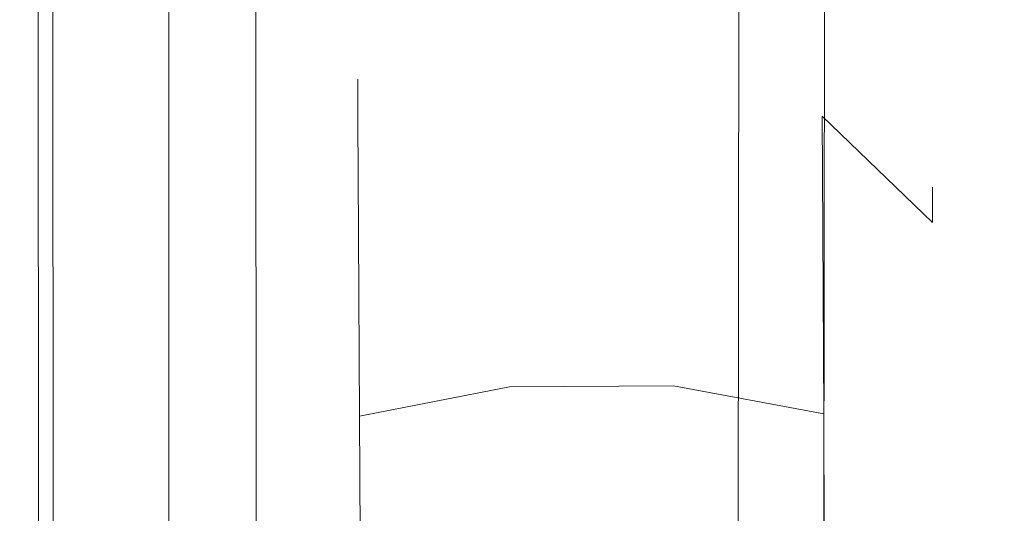
# Model space of a CAD drawing. Extents: x 3 to 803, y 40 to 840.
# Drawn here: x 780 to 787, y 458 to 461 of the extents above; entities that cross this region are included whole.
import ezdxf

# ---------------------------------------------------------------- set-up
doc = ezdxf.new("R2010")
doc.units = 0
doc.header["$LTSCALE"] = 500
doc.header["$MEASUREMENT"] = 0
doc.layers.add('LISTWA_2', color=7, linetype='Continuous')
doc.layers.add('ROLKI', color=7, linetype='Continuous')

msp = doc.modelspace()

# ---------------------------------------------------------------- linework, layer by layer
at = {"layer": 'LISTWA_2', "lineweight": 0}
for points, invisible_edges in [([(779.6574, 803.5876, 29.3807), (779.9528, 67.9421, 29.3805), (779.9528, 67.9421, 33.1994), (779.6574, 803.5876, 33.1993)], 12), ([(779.6574, 803.5876, 45.2256), (779.9528, 67.9421, 45.2257), (781.637, 67.9421, 45.2257), (781.2205, 803.5876, 45.2256)], 12), ([(779.6574, 803.5876, 33.1993), (779.9528, 67.9421, 33.1994), (779.9528, 67.9421, 37.7301), (779.6574, 803.5876, 37.7302)], 13), ([(779.6574, 803.5876, 37.7302), (779.9528, 67.9421, 37.7301), (779.9528, 67.9421, 45.2257), (779.6574, 803.5876, 45.2256)], 13), ([(781.2205, 803.5876, 29.3807), (781.637, 67.9421, 29.3805), (779.9528, 67.9421, 29.3805), (779.6574, 803.5876, 29.3807)], 13), ([(779.6575, 803.5876, 1818.0974), (779.6575, 803.5876, 1814.2791), (779.9528, 67.942, 1814.2791), (779.9528, 67.942, 1818.0974)], 3), ([(779.6575, 803.5876, 1802.2527), (781.2206, 803.5876, 1802.2527), (781.6371, 67.942, 1802.2527), (779.9528, 67.942, 1802.2527)], 3), ([(779.6575, 803.5876, 1814.2791), (779.6575, 803.5876, 1809.748), (779.9528, 67.942, 1809.748), (779.9528, 67.942, 1814.2791)], 11), ([(779.6575, 803.5876, 1809.748), (779.6575, 803.5876, 1802.2527), (779.9528, 67.942, 1802.2527), (779.9528, 67.942, 1809.748)], 11), ([(781.2206, 803.5876, 1818.0974), (779.6575, 803.5876, 1818.0974), (779.9528, 67.942, 1818.0974), (781.6371, 67.942, 1818.0974)], 11), ([(779.7626, 803.5876, 1.4454), (780.0661, 67.9421, 1.4454), (780.0661, 67.9421, 2.7005), (779.7626, 803.5876, 2.7005)], 9), ([(779.7626, 803.5876, 2.7005), (780.0661, 67.9421, 2.7005), (780.9633, 67.9421, 2.7005), (780.5953, 803.5876, 2.7005)], 13), ([(780.5953, 803.5876, 0.1904), (780.9633, 67.9421, 0.1906), (780.0661, 67.9421, 0.1906), (779.7626, 803.5876, 0.1904)], 9), ([(779.7626, 803.5876, 0.1904), (780.0661, 67.9421, 0.1906), (780.0661, 67.9421, 1.4454), (779.7626, 803.5876, 1.4454)], 13), ([(779.7627, 803.5876, 1846.033), (779.7627, 803.5876, 1844.7776), (780.0662, 67.942, 1844.7776), (780.0662, 67.942, 1846.033)], 9), ([(779.7627, 803.5876, 1844.7776), (780.5954, 803.5876, 1844.7776), (780.9634, 67.942, 1844.7776), (780.0662, 67.942, 1844.7776)], 11), ([(780.5954, 803.5876, 1847.288), (779.7627, 803.5876, 1847.288), (780.0662, 67.942, 1847.288), (780.9634, 67.942, 1847.288)], 9), ([(779.7627, 803.5876, 1847.288), (779.7627, 803.5876, 1846.033), (780.0662, 67.942, 1846.033), (780.0662, 67.942, 1847.288)], 11), ([(787.9026, 803.5876, 1.8726), (787.1489, 67.9421, 1.8726), (780.9633, 67.9421, 1.4454), (780.5953, 803.5876, 1.4454)], 13), ([(780.5953, 803.5876, 2.7005), (780.9633, 67.9421, 2.7005), (787.1489, 67.9421, 3.1275), (787.9026, 803.5876, 3.1275)], 9), ([(780.5953, 803.5876, 1.4454), (780.9633, 67.9421, 1.4454), (780.9633, 67.9421, 0.1906), (780.5953, 803.5876, 0.1904)], 9), ([(787.9026, 803.5876, 1845.6057), (780.5954, 803.5876, 1846.033), (780.9634, 67.942, 1846.033), (787.1489, 67.942, 1845.6057)], 11), ([(780.5954, 803.5876, 1844.7776), (787.9026, 803.5876, 1844.3507), (787.1489, 67.942, 1844.3507), (780.9634, 67.942, 1844.7776)], 9), ([(780.5954, 803.5876, 1846.033), (780.5954, 803.5876, 1847.288), (780.9634, 67.942, 1847.288), (780.9634, 67.942, 1846.033)], 9), ([(781.2205, 803.5876, 33.1993), (781.637, 67.9421, 33.1994), (781.637, 67.9421, 29.3805), (781.2205, 803.5876, 29.3807)], 12), ([(781.2205, 803.5876, 45.2256), (781.637, 67.9421, 45.2257), (785.1686, 67.9421, 45.2257), (786.0648, 803.5876, 45.2256)], 9), ([(785.4482, 803.5876, 33.1993), (784.5043, 67.9421, 33.1994), (781.637, 67.9421, 33.1994), (781.2205, 803.5876, 33.1993)], 13), ([(781.2206, 803.5876, 1814.2791), (781.2206, 803.5876, 1818.0974), (781.6371, 67.942, 1818.0974), (781.6371, 67.942, 1814.2791)], 1), ([(781.2206, 803.5876, 1802.2527), (786.0649, 803.5876, 1802.2527), (785.1688, 67.942, 1802.2527), (781.6371, 67.942, 1802.2527)], 9), ([(785.4483, 803.5876, 1814.2791), (781.2206, 803.5876, 1814.2791), (781.6371, 67.942, 1814.2791), (784.5044, 67.942, 1814.2791)], 11), ([(786.582, 803.5876, 33.1993), (785.726, 67.9421, 33.1994), (784.5043, 67.9421, 33.1994), (785.4482, 803.5876, 33.1993)], 13), ([(786.0648, 803.5876, 45.2256), (785.1686, 67.9421, 45.2257), (784.5043, 67.9421, 37.7301), (785.4482, 803.5876, 37.7302)], 9), ([(785.4482, 803.5876, 37.7302), (784.5043, 67.9421, 37.7301), (785.752, 67.9421, 37.7301), (786.6061, 803.5876, 37.7302)], 13), ([(786.5821, 803.5876, 1814.2791), (785.4483, 803.5876, 1814.2791), (784.5044, 67.942, 1814.2791), (785.726, 67.942, 1814.2791)], 11), ([(786.0649, 803.5876, 1802.2527), (785.4483, 803.5876, 1809.748), (784.5044, 67.942, 1809.748), (785.1688, 67.942, 1802.2527)], 9), ([(785.4483, 803.5876, 1809.748), (786.6063, 803.5876, 1809.748), (785.7521, 67.942, 1809.748), (784.5044, 67.942, 1809.748)], 11), ([(787.2602, 803.5876, 1817.1404), (786.5821, 803.5876, 1814.2791), (785.726, 67.942, 1814.2791), (786.4567, 67.942, 1817.1404)], 11), ([(787.2601, 803.5876, 30.3378), (786.4567, 67.9421, 30.3378), (785.726, 67.9421, 33.1994), (786.582, 803.5876, 33.1993)], 13), ([(786.6061, 803.5876, 37.7302), (785.752, 67.9421, 37.7301), (787.1489, 67.9421, 37.7301), (787.9026, 803.5876, 37.7302)], 13), ([(786.6063, 803.5876, 1809.748), (787.9026, 803.5876, 1809.748), (787.1489, 67.942, 1809.748), (785.7521, 67.942, 1809.748)], 11), ([(787.9026, 803.5876, 1817.1404), (787.2602, 803.5876, 1817.1404), (786.4567, 67.942, 1817.1404), (787.1489, 67.942, 1817.1404)], 11), ([(787.9026, 803.5876, 30.3378), (787.1489, 67.9421, 30.3378), (786.4567, 67.9421, 30.3378), (787.2601, 803.5876, 30.3378)], 13)]:
    msp.add_3dface(points, dxfattribs=dict(at, invisible_edges=invisible_edges))
at = {"layer": 'ROLKI', "lineweight": 0}
for points, invisible_edges in [([(783.2897, 461.2328, 1823.2183), (782.1738, 460.925, 1823.2183), (782.1753, 460.6331, 1825.4869), (783.2913, 460.9307, 1825.5674)], 13), ([(783.2913, 460.9307, 1820.8696), (782.1753, 460.6331, 1820.9496), (782.1738, 460.925, 1823.2183), (783.2897, 461.2328, 1823.2183)], 13), ([(783.2897, 461.2328, 24.3673), (783.2912, 460.9306, 22.0188), (782.1753, 460.6331, 22.0988), (782.1738, 460.925, 24.3673)], 11), ([(783.2912, 460.9306, 26.7161), (783.2897, 461.2328, 24.3673), (782.1738, 460.925, 24.3673), (782.1753, 460.6331, 26.6361)], 11), ([(783.2897, 461.2328, 1823.2183), (784.5103, 461.2389, 1823.2183), (784.5117, 460.9368, 1820.8696), (783.2913, 460.9307, 1820.8696)], 15), ([(783.2913, 460.9307, 1825.5674), (784.5117, 460.9369, 1825.5674), (784.5103, 461.2389, 1823.2183), (783.2897, 461.2328, 1823.2183)], 15), ([(783.2897, 461.2328, 24.3673), (783.2912, 460.9306, 26.7161), (784.5118, 460.9369, 26.7161), (784.5103, 461.2389, 24.3673)], 15), ([(783.2912, 460.9306, 22.0188), (783.2897, 461.2328, 24.3673), (784.5103, 461.2389, 24.3673), (784.5118, 460.9369, 22.0188)], 15), ([(785.6291, 460.9424, 1823.2183), (784.5103, 461.2389, 1823.2183), (784.5117, 460.9369, 1825.5674), (785.6306, 460.6506, 1825.4869)], 15), ([(785.6306, 460.6506, 1820.9496), (784.5117, 460.9368, 1820.8696), (784.5103, 461.2389, 1823.2183), (785.6291, 460.9424, 1823.2183)], 15), ([(785.629, 460.9424, 24.3673), (785.6306, 460.6505, 22.0988), (784.5118, 460.9369, 22.0188), (784.5103, 461.2389, 24.3673)], 15), ([(785.6306, 460.6505, 26.6361), (785.629, 460.9424, 24.3673), (784.5103, 461.2389, 24.3673), (784.5118, 460.9369, 26.7161)], 15), ([(782.1738, 460.925, 24.3673), (782.1753, 460.6331, 22.0988), (781.3615, 459.8317, 22.3173), (781.3599, 460.0954, 24.3673)], 15), ([(782.1753, 460.6331, 26.6361), (782.1738, 460.925, 24.3673), (781.3599, 460.0954, 24.3673), (781.3615, 459.8316, 26.4174)], 15), ([(782.1738, 460.925, 1823.2183), (781.36, 460.0954, 1823.2183), (781.3615, 459.8316, 1825.2684), (782.1753, 460.6331, 1825.4869)], 15), ([(782.1753, 460.6331, 1820.9496), (781.3615, 459.8316, 1821.1683), (781.36, 460.0954, 1823.2183), (782.1738, 460.925, 1823.2183)], 15), ([(783.2913, 460.9307, 1825.5674), (782.1753, 460.6331, 1825.4869), (782.1796, 459.7773, 1827.6011), (783.2957, 460.0447, 1827.7559)], 13), ([(783.2957, 460.0446, 1818.6814), (782.1797, 459.7774, 1818.8354), (782.1753, 460.6331, 1820.9496), (783.2913, 460.9307, 1820.8696)], 13), ([(783.2912, 460.9306, 22.0188), (783.2957, 460.0447, 19.83), (782.1796, 459.7774, 19.9846), (782.1753, 460.6331, 22.0988)], 11), ([(783.2957, 460.0447, 28.9047), (783.2912, 460.9306, 26.7161), (782.1753, 460.6331, 26.6361), (782.1797, 459.7774, 28.7501)], 11), ([(783.2957, 460.0447, 19.83), (783.2912, 460.9306, 22.0188), (784.5118, 460.9369, 22.0188), (784.5162, 460.0508, 19.83)], 15), ([(783.2912, 460.9306, 26.7161), (783.2957, 460.0447, 28.9047), (784.5162, 460.0508, 28.9047), (784.5118, 460.9369, 26.7161)], 15), ([(783.2957, 460.0447, 1827.7559), (784.5162, 460.0508, 1827.7559), (784.5117, 460.9369, 1825.5674), (783.2913, 460.9307, 1825.5674)], 15), ([(783.2913, 460.9307, 1820.8696), (784.5117, 460.9368, 1820.8696), (784.5162, 460.0508, 1818.6814), (783.2957, 460.0446, 1818.6814)], 15), ([(785.6306, 460.6506, 1825.4869), (784.5117, 460.9369, 1825.5674), (784.5162, 460.0508, 1827.7559), (785.6349, 459.7947, 1827.6011)], 15), ([(785.6349, 459.7947, 1818.8354), (784.5162, 460.0508, 1818.6814), (784.5117, 460.9368, 1820.8696), (785.6306, 460.6506, 1820.9496)], 15), ([(785.6306, 460.6505, 22.0988), (785.6349, 459.7947, 19.9846), (784.5162, 460.0508, 19.83), (784.5118, 460.9369, 22.0188)], 15), ([(785.6349, 459.7947, 28.7501), (785.6306, 460.6505, 26.6361), (784.5118, 460.9369, 26.7161), (784.5162, 460.0508, 28.9047)], 15), ([(786.4512, 460.1211, 24.3673), (786.4525, 459.8574, 22.3173), (785.6306, 460.6505, 22.0988), (785.629, 460.9424, 24.3673)], 15), ([(786.4525, 459.8574, 26.4174), (786.4512, 460.1211, 24.3673), (785.629, 460.9424, 24.3673), (785.6306, 460.6505, 26.6361)], 7), ([(786.4512, 460.1211, 1823.2183), (785.6291, 460.9424, 1823.2183), (785.6306, 460.6506, 1825.4869), (786.4525, 459.8574, 1825.2684)], 15), ([(786.4525, 459.8574, 1821.1683), (785.6306, 460.6506, 1820.9496), (785.6291, 460.9424, 1823.2183), (786.4512, 460.1211, 1823.2183)], 14), ([(782.1753, 460.6331, 1825.4869), (781.3615, 459.8316, 1825.2684), (781.3652, 459.0584, 1827.1788), (782.1796, 459.7773, 1827.6011)], 15), ([(782.1797, 459.7774, 1818.8354), (781.3652, 459.0584, 1819.2581), (781.3615, 459.8316, 1821.1683), (782.1753, 460.6331, 1820.9496)], 15), ([(782.1753, 460.6331, 22.0988), (782.1796, 459.7774, 19.9846), (781.3652, 459.0584, 20.407), (781.3615, 459.8317, 22.3173)], 15), ([(782.1797, 459.7774, 28.7501), (782.1753, 460.6331, 26.6361), (781.3615, 459.8316, 26.4174), (781.3652, 459.0584, 28.3278)], 15), ([(786.4525, 459.8574, 1825.2684), (785.6306, 460.6506, 1825.4869), (785.6349, 459.7947, 1827.6011), (786.4565, 459.0841, 1827.1788)], 12), ([(786.4565, 459.0841, 1819.2581), (785.6349, 459.7947, 1818.8354), (785.6306, 460.6506, 1820.9496), (786.4525, 459.8574, 1821.1683)], 13), ([(786.4525, 459.8574, 22.3173), (786.4564, 459.0841, 20.407), (785.6349, 459.7947, 19.9846), (785.6306, 460.6505, 22.0988)], 3), ([(786.4564, 459.0841, 28.3278), (786.4525, 459.8574, 26.4174), (785.6306, 460.6505, 26.6361), (785.6349, 459.7947, 28.7501)], 11), ([(781.36, 460.0954, 1823.2183), (781.0665, 458.9663, 1823.2183), (781.0676, 458.7411, 1824.97), (781.3615, 459.8316, 1825.2684)], 15), ([(781.3615, 459.8316, 1821.1683), (781.0676, 458.7411, 1821.4669), (781.0665, 458.9663, 1823.2183), (781.36, 460.0954, 1823.2183)], 15), ([(781.3599, 460.0954, 24.3673), (781.3615, 459.8317, 22.3173), (781.0674, 458.7409, 22.616), (781.0665, 458.9663, 24.3673)], 15), ([(781.3615, 459.8316, 26.4174), (781.3599, 460.0954, 24.3673), (781.0665, 458.9663, 24.3673), (781.0674, 458.7409, 26.1188)], 15), ([(786.7562, 458.9951, 1823.2183), (786.4512, 460.1211, 1823.2183), (786.4525, 459.8574, 1825.2684), (786.7574, 458.7698, 1824.97)], 13), ([(786.7574, 458.7698, 1821.4669), (786.4525, 459.8574, 1821.1683), (786.4512, 460.1211, 1823.2183), (786.7562, 458.9951, 1823.2183)], 13), ([(786.7562, 458.9951, 24.3673), (786.7573, 458.7698, 22.616), (786.4525, 459.8574, 22.3173), (786.4512, 460.1211, 24.3673)], 11), ([(786.7573, 458.7698, 26.1188), (786.7562, 458.9951, 24.3673), (786.4512, 460.1211, 24.3673), (786.4525, 459.8574, 26.4174)], 11), ([(783.2957, 460.0447, 1827.7559), (782.1796, 459.7773, 1827.6011), (782.1865, 458.416, 1829.4163), (783.3029, 458.6353, 1829.6351)], 9), ([(783.2957, 460.0447, 19.83), (783.3029, 458.6353, 17.9507), (782.1865, 458.416, 18.1693), (782.1796, 459.7774, 19.9846)], 9), ([(783.3029, 458.6353, 30.7841), (783.2957, 460.0447, 28.9047), (782.1797, 459.7774, 28.7501), (782.1865, 458.416, 30.5655)], 3), ([(783.3029, 458.6353, 1816.8018), (782.1865, 458.416, 1817.0203), (782.1797, 459.7774, 1818.8354), (783.2957, 460.0446, 1818.6814)], 12), ([(783.3029, 458.6353, 1829.6351), (784.5234, 458.6415, 1829.6351), (784.5162, 460.0508, 1827.7559), (783.2957, 460.0447, 1827.7559)], 14), ([(783.2957, 460.0446, 1818.6814), (784.5162, 460.0508, 1818.6814), (784.5234, 458.6415, 1816.8018), (783.3029, 458.6353, 1816.8018)], 11), ([(783.3029, 458.6353, 17.9507), (783.2957, 460.0447, 19.83), (784.5162, 460.0508, 19.83), (784.5234, 458.6415, 17.9507)], 7), ([(783.2957, 460.0447, 28.9047), (783.3029, 458.6353, 30.7841), (784.5234, 458.6414, 30.7841), (784.5162, 460.0508, 28.9047)], 13), ([(785.6349, 459.7947, 1827.6011), (784.5162, 460.0508, 1827.7559), (784.5234, 458.6415, 1829.6351), (785.6417, 458.4335, 1829.4163)], 15), ([(785.6417, 458.4335, 1817.0203), (784.5234, 458.6415, 1816.8018), (784.5162, 460.0508, 1818.6814), (785.6349, 459.7947, 1818.8354)], 14), ([(785.6349, 459.7947, 19.9846), (785.6416, 458.4335, 18.1693), (784.5234, 458.6415, 17.9507), (784.5162, 460.0508, 19.83)], 15), ([(785.6416, 458.4335, 30.5655), (785.6349, 459.7947, 28.7501), (784.5162, 460.0508, 28.9047), (784.5234, 458.6414, 30.7841)], 7), ([(781.3615, 459.8317, 22.3173), (781.3652, 459.0584, 20.407), (781.0709, 458.0804, 20.9839), (781.0674, 458.7409, 22.616)], 15), ([(781.3652, 459.0584, 28.3278), (781.3615, 459.8316, 26.4174), (781.0674, 458.7409, 26.1188), (781.0709, 458.0804, 27.7509)], 15), ([(781.3615, 459.8316, 1825.2684), (781.0676, 458.7411, 1824.97), (781.0708, 458.0804, 1826.6018), (781.3652, 459.0584, 1827.1788)], 15), ([(781.3652, 459.0584, 1819.2581), (781.0708, 458.0804, 1819.8347), (781.0676, 458.7411, 1821.4669), (781.3615, 459.8316, 1821.1683)], 15), ([(786.4565, 459.0841, 1827.1788), (785.6349, 459.7947, 1827.6011), (785.6417, 458.4335, 1829.4163), (786.4625, 457.8539, 1828.8195)], 13), ([(786.4625, 457.8539, 1817.6176), (785.6417, 458.4335, 1817.0203), (785.6349, 459.7947, 1818.8354), (786.4565, 459.0841, 1819.2581)], 13), ([(786.4564, 459.0841, 20.407), (786.4626, 457.8539, 18.7666), (785.6416, 458.4335, 18.1693), (785.6349, 459.7947, 19.9846)], 11), ([(786.4626, 457.8539, 29.9683), (786.4564, 459.0841, 28.3278), (785.6349, 459.7947, 28.7501), (785.6416, 458.4335, 30.5655)], 11), ([(786.7574, 458.7698, 1824.97), (786.4525, 459.8574, 1825.2684), (786.4565, 459.0841, 1827.1788), (786.7607, 458.1091, 1826.6018)], 15), ([(786.7607, 458.1091, 1819.8347), (786.4565, 459.0841, 1819.2581), (786.4525, 459.8574, 1821.1683), (786.7574, 458.7698, 1821.4669)], 15), ([(786.7573, 458.7698, 22.616), (786.7607, 458.1091, 20.9839), (786.4564, 459.0841, 20.407), (786.4525, 459.8574, 22.3173)], 15), ([(786.7607, 458.1091, 27.7509), (786.7573, 458.7698, 26.1188), (786.4525, 459.8574, 26.4174), (786.4564, 459.0841, 28.3278)], 15), ([(782.1865, 458.416, 1817.0203), (781.3715, 457.8282, 1817.6176), (781.3652, 459.0584, 1819.2581), (782.1797, 459.7774, 1818.8354)], 15), ([(782.1796, 459.7774, 19.9846), (782.1865, 458.416, 18.1693), (781.3715, 457.8282, 18.7666), (781.3652, 459.0584, 20.407)], 15), ([(782.1865, 458.416, 30.5655), (782.1797, 459.7774, 28.7501), (781.3652, 459.0584, 28.3278), (781.3715, 457.8282, 29.9683)], 15), ([(782.1796, 459.7773, 1827.6011), (781.3652, 459.0584, 1827.1788), (781.3715, 457.8282, 1828.8195), (782.1865, 458.416, 1829.4163)], 15), ([(781.3652, 459.0584, 1827.1788), (781.0708, 458.0804, 1826.6018), (781.0762, 457.0294, 1828.0032), (781.3715, 457.8282, 1828.8195)], 15), ([(781.3715, 457.8282, 1817.6176), (781.0762, 457.0294, 1818.4335), (781.0708, 458.0804, 1819.8347), (781.3652, 459.0584, 1819.2581)], 15), ([(781.3652, 459.0584, 20.407), (781.3715, 457.8282, 18.7666), (781.0761, 457.0294, 19.5825), (781.0709, 458.0804, 20.9839)], 15), ([(781.3715, 457.8282, 29.9683), (781.3652, 459.0584, 28.3278), (781.0709, 458.0804, 27.7509), (781.0761, 457.0294, 29.1524)], 15), ([(786.7607, 458.1091, 20.9839), (786.766, 457.0581, 19.5825), (786.4626, 457.8539, 18.7666), (786.4564, 459.0841, 20.407)], 15), ([(786.766, 457.0582, 29.1524), (786.7607, 458.1091, 27.7509), (786.4564, 459.0841, 28.3278), (786.4626, 457.8539, 29.9683)], 15), ([(786.7607, 458.1091, 1826.6018), (786.4565, 459.0841, 1827.1788), (786.4625, 457.8539, 1828.8195), (786.766, 457.0581, 1828.0032)], 15), ([(786.766, 457.0582, 1818.4335), (786.4625, 457.8539, 1817.6176), (786.4565, 459.0841, 1819.2581), (786.7607, 458.1091, 1819.8347)], 15), ([(786.7562, 458.9951, 1823.2183), (786.7676, 456.7363, 1823.2183), (786.7683, 456.5879, 1822.0652), (786.7574, 458.7698, 1821.4669)], 15), ([(786.7574, 458.7698, 1824.97), (786.7683, 456.5879, 1824.3715), (786.7676, 456.7363, 1823.2183), (786.7562, 458.9951, 1823.2183)], 15), ([(786.7562, 458.9951, 24.3673), (786.7573, 458.7698, 26.1188), (786.7682, 456.5878, 25.5205), (786.7676, 456.7362, 24.3673)], 15), ([(786.7573, 458.7698, 22.616), (786.7562, 458.9951, 24.3673), (786.7676, 456.7362, 24.3673), (786.7682, 456.5878, 23.2142)], 15), ([(781.0676, 458.7411, 1824.97), (781.0665, 458.9663, 1823.2183), (781.0732, 457.6008, 1823.2183), (781.0742, 457.422, 1824.6082)], 15), ([(781.0665, 458.9663, 1823.2183), (781.0676, 458.7411, 1821.4669), (781.0742, 457.4221, 1821.8287), (781.0732, 457.6008, 1823.2183)], 15), ([(781.0674, 458.7409, 22.616), (781.0742, 457.4221, 22.9776), (781.0733, 457.6008, 24.3673), (781.0665, 458.9663, 24.3673)], 15), ([(781.0665, 458.9663, 24.3673), (781.0733, 457.6008, 24.3673), (781.0742, 457.4221, 25.7572), (781.0674, 458.7409, 26.1188)], 15), ([(786.7573, 458.7698, 26.1188), (786.7607, 458.1091, 27.7509), (786.7706, 456.1529, 26.5952), (786.7682, 456.5878, 25.5205)], 15), ([(786.7607, 458.1091, 20.9839), (786.7573, 458.7698, 22.616), (786.7682, 456.5878, 23.2142), (786.7706, 456.1529, 22.1396)], 15), ([(786.7574, 458.7698, 1821.4669), (786.7683, 456.5879, 1822.0652), (786.7706, 456.1529, 1820.9904), (786.7607, 458.1091, 1819.8347)], 15), ([(786.7607, 458.1091, 1826.6018), (786.7706, 456.1529, 1825.4462), (786.7683, 456.5879, 1824.3715), (786.7574, 458.7698, 1824.97)], 15), ([(781.0674, 458.7409, 26.1188), (781.0742, 457.4221, 25.7572), (781.0768, 456.8979, 27.0523), (781.0709, 458.0804, 27.7509)], 15), ([(781.0709, 458.0804, 20.9839), (781.0768, 456.8979, 21.6824), (781.0742, 457.4221, 22.9776), (781.0674, 458.7409, 22.616)], 15), ([(781.0676, 458.7411, 1821.4669), (781.0708, 458.0804, 1819.8347), (781.0768, 456.8979, 1820.5336), (781.0742, 457.4221, 1821.8287)], 15), ([(781.0708, 458.0804, 1826.6018), (781.0676, 458.7411, 1824.97), (781.0742, 457.422, 1824.6082), (781.0768, 456.8979, 1825.9034)], 15), ([(783.3029, 458.6353, 1829.6351), (782.1865, 458.416, 1829.4163), (782.1954, 456.6419, 1830.8094), (783.312, 456.7986, 1831.0774)], 13), ([(783.312, 456.7986, 1815.3594), (782.1954, 456.642, 1815.6274), (782.1865, 458.416, 1817.0203), (783.3029, 458.6353, 1816.8018)], 13), ([(783.3029, 458.6353, 17.9507), (783.312, 456.7986, 16.5086), (782.1954, 456.6419, 16.7763), (782.1865, 458.416, 18.1693)], 11), ([(783.312, 456.7986, 32.2263), (783.3029, 458.6353, 30.7841), (782.1865, 458.416, 30.5655), (782.1954, 456.6419, 31.9584)], 11), ([(783.312, 456.7986, 1831.0774), (784.5327, 456.8048, 1831.0774), (784.5234, 458.6415, 1829.6351), (783.3029, 458.6353, 1829.6351)], 15), ([(783.3029, 458.6353, 1816.8018), (784.5234, 458.6415, 1816.8018), (784.5327, 456.8048, 1815.3594), (783.312, 456.7986, 1815.3594)], 15), ([(783.312, 456.7986, 16.5086), (783.3029, 458.6353, 17.9507), (784.5234, 458.6415, 17.9507), (784.5326, 456.8048, 16.5086)], 15), ([(783.3029, 458.6353, 30.7841), (783.312, 456.7986, 32.2263), (784.5326, 456.8048, 32.2263), (784.5234, 458.6414, 30.7841)], 15), ([(785.6417, 458.4335, 1829.4163), (784.5234, 458.6415, 1829.6351), (784.5327, 456.8048, 1831.0774), (785.6506, 456.6594, 1830.8094)], 14), ([(785.6506, 456.6594, 1815.6274), (784.5327, 456.8048, 1815.3594), (784.5234, 458.6415, 1816.8018), (785.6417, 458.4335, 1817.0203)], 15), ([(785.6416, 458.4335, 18.1693), (785.6506, 456.6594, 16.7763), (784.5326, 456.8048, 16.5086), (784.5234, 458.6415, 17.9507)], 7), ([(785.6506, 456.6594, 31.9584), (785.6416, 458.4335, 30.5655), (784.5234, 458.6414, 30.7841), (784.5326, 456.8048, 32.2263)], 15), ([(782.1865, 458.416, 1829.4163), (781.3715, 457.8282, 1828.8195), (781.3795, 456.225, 1830.0778), (782.1954, 456.6419, 1830.8094)], 15), ([(782.1954, 456.642, 1815.6274), (781.3795, 456.225, 1816.3588), (781.3715, 457.8282, 1817.6176), (782.1865, 458.416, 1817.0203)], 15), ([(782.1865, 458.416, 18.1693), (782.1954, 456.6419, 16.7763), (781.3796, 456.2251, 17.5077), (781.3715, 457.8282, 18.7666)], 15), ([(782.1954, 456.6419, 31.9584), (782.1865, 458.416, 30.5655), (781.3715, 457.8282, 29.9683), (781.3796, 456.225, 31.227)], 15), ([(786.4626, 457.8539, 18.7666), (786.4706, 456.2509, 17.5077), (785.6506, 456.6594, 16.7763), (785.6416, 458.4335, 18.1693)], 11), ([(786.4706, 456.2509, 31.227), (786.4626, 457.8539, 29.9683), (785.6416, 458.4335, 30.5655), (785.6506, 456.6594, 31.9584)], 11), ([(786.4625, 457.8539, 1828.8195), (785.6417, 458.4335, 1829.4163), (785.6506, 456.6594, 1830.8094), (786.4707, 456.2509, 1830.0778)], 13), ([(786.4707, 456.2509, 1816.3588), (785.6506, 456.6594, 1815.6274), (785.6417, 458.4335, 1817.0203), (786.4625, 457.8539, 1817.6176)], 13), ([(786.7607, 458.1091, 1819.8347), (786.7706, 456.1529, 1820.9904), (786.7742, 455.4609, 1820.0681), (786.766, 457.0582, 1818.4335)], 15), ([(786.766, 457.0581, 1828.0032), (786.7742, 455.4609, 1826.3689), (786.7706, 456.1529, 1825.4462), (786.7607, 458.1091, 1826.6018)], 15), ([(786.7607, 458.1091, 27.7509), (786.766, 457.0582, 29.1524), (786.7741, 455.4609, 27.518), (786.7706, 456.1529, 26.5952)], 15), ([(786.766, 457.0581, 19.5825), (786.7607, 458.1091, 20.9839), (786.7706, 456.1529, 22.1396), (786.7741, 455.4609, 21.2167)], 15), ([(781.0762, 457.0294, 1828.0032), (781.0708, 458.0804, 1826.6018), (781.0768, 456.8979, 1825.9034), (781.081, 456.0639, 1827.0153)], 15), ([(781.0708, 458.0804, 1819.8347), (781.0762, 457.0294, 1818.4335), (781.081, 456.0639, 1819.4216), (781.0768, 456.8979, 1820.5336)], 15), ([(781.0761, 457.0294, 19.5825), (781.0811, 456.0639, 20.5703), (781.0768, 456.8979, 21.6824), (781.0709, 458.0804, 20.9839)], 15), ([(781.0709, 458.0804, 27.7509), (781.0768, 456.8979, 27.0523), (781.0811, 456.0639, 28.1644), (781.0761, 457.0294, 29.1524)], 15), ([(781.3715, 457.8282, 18.7666), (781.3796, 456.2251, 17.5077), (781.0831, 455.6598, 18.507), (781.0761, 457.0294, 19.5825)], 15), ([(781.3796, 456.225, 31.227), (781.3715, 457.8282, 29.9683), (781.0761, 457.0294, 29.1524), (781.0831, 455.6598, 30.2278)], 15), ([(781.3715, 457.8282, 1828.8195), (781.0762, 457.0294, 1828.0032), (781.0831, 455.6598, 1829.0786), (781.3795, 456.225, 1830.0778)], 15), ([(781.3795, 456.225, 1816.3588), (781.0831, 455.6598, 1817.3579), (781.0762, 457.0294, 1818.4335), (781.3715, 457.8282, 1817.6176)], 15), ([(786.766, 457.0581, 1828.0032), (786.4625, 457.8539, 1828.8195), (786.4707, 456.2509, 1830.0778), (786.773, 455.6886, 1829.0786)], 15), ([(786.773, 455.6886, 1817.3579), (786.4707, 456.2509, 1816.3588), (786.4625, 457.8539, 1817.6176), (786.766, 457.0582, 1818.4335)], 15), ([(786.766, 457.0581, 19.5825), (786.773, 455.6885, 18.507), (786.4706, 456.2509, 17.5077), (786.4626, 457.8539, 18.7666)], 15), ([(786.773, 455.6885, 30.2278), (786.766, 457.0582, 29.1524), (786.4626, 457.8539, 29.9683), (786.4706, 456.2509, 31.227)], 15)]:
    msp.add_3dface(points, dxfattribs=dict(at, invisible_edges=invisible_edges))

doc.saveas('drawing.dxf')
